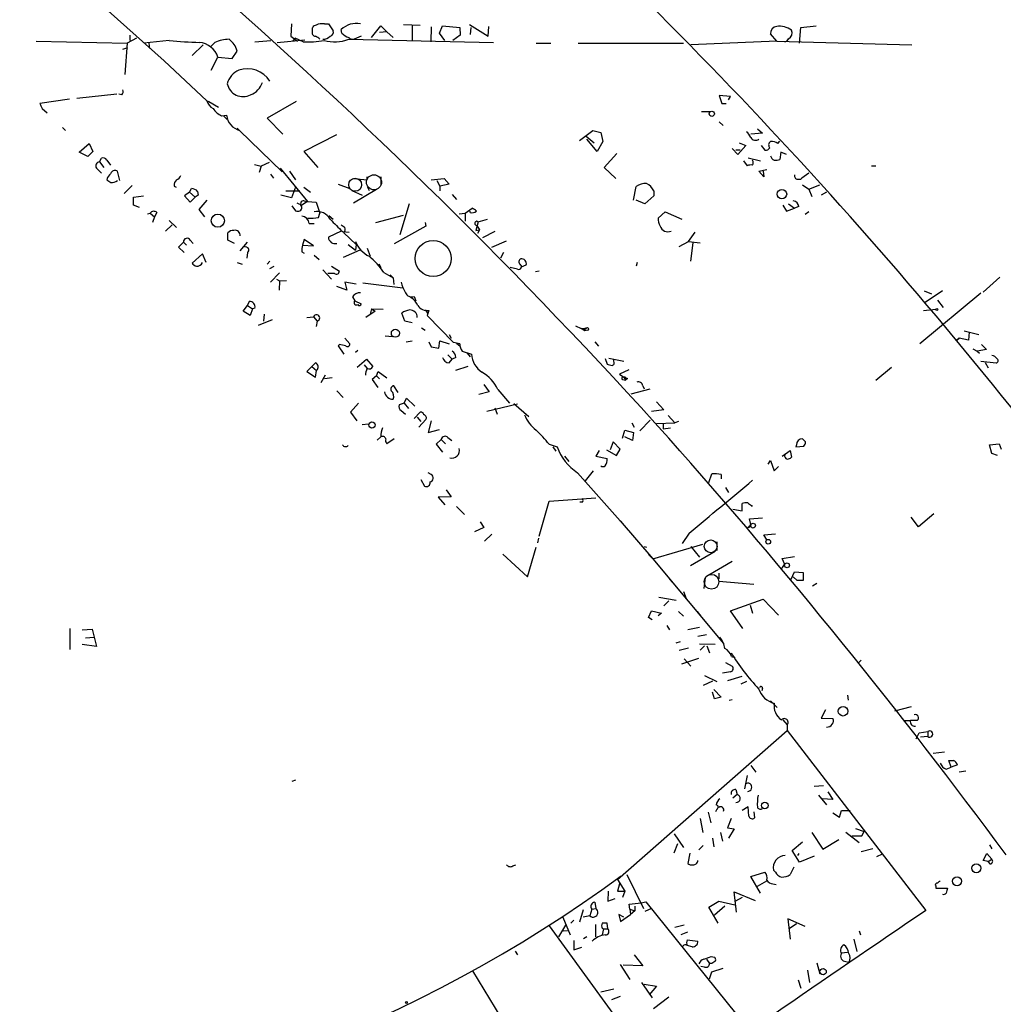
# Model space of a CAD drawing. Extents: x 0 to 744, y 6616 to 7546.
# Drawn here: x 167 to 302, y 7001 to 7136 of the extents above; entities that cross this region are included whole.
import ezdxf

# ---------------------------------------------------------------- set-up
doc = ezdxf.new("R2010")
doc.units = 0
doc.header["$MEASUREMENT"] = 0
doc.layers.add('MAIN', color=5, linetype='CONTINUOUS')

msp = doc.modelspace()

# ---------------------------------------------------------------- linework, layer by layer
at = {"layer": 'MAIN'}
for p, q in [((179.1547, 7137.5859), (186.8593, 7130.7279)), ((204.3007, 7135.8079), (204.216, 7134.1146)), ((208.8727, 7135.8079), (209.3807, 7135.8079)), ((209.3807, 7135.8079), (210.058, 7134.8766)), ((215.3073, 7133.9453), (216.5773, 7135.5539)), ((216.5773, 7135.5539), (217.424, 7134.7073)), ((219.71, 7135.7233), (221.996, 7135.6386)), ((220.8953, 7135.5539), (220.8953, 7133.5219)), ((223.52, 7135.3846), (223.4353, 7133.3526)), ((224.6207, 7134.5379), (225.044, 7135.5539)), ((225.044, 7135.5539), (227.4147, 7135.2999)), ((227.4147, 7135.2999), (227.4993, 7134.2839)), ((228.7693, 7135.7233), (231.3093, 7134.1146)), ((228.9387, 7135.2999), (228.854, 7134.3686)), ((231.3093, 7134.1146), (231.394, 7135.4693)), ((274.066, 7133.1833), (274.2353, 7135.2999)), ((274.2353, 7135.2999), (276.352, 7135.5539)), ((183.0493, 7133.8606), (181.7793, 7133.1833)), ((182.118, 7134.2839), (182.118, 7133.5219)), ((204.216, 7134.1146), (205.1473, 7133.4373)), ((204.8087, 7133.8606), (204.47, 7133.4373)), ((205.9093, 7133.3526), (204.8087, 7133.8606)), ((211.2433, 7134.5379), (211.1587, 7135.0459)), ((213.868, 7134.1146), (212.9367, 7133.6913)), ((217.424, 7134.7073), (216.408, 7134.6226)), ((217.424, 7134.7073), (218.2707, 7133.9453)), ((225.3827, 7133.5219), (224.6207, 7134.5379)), ((227.4993, 7134.2839), (226.4833, 7133.5219)), ((270.9333, 7133.4373), (270.0867, 7134.4533)), ((169.2487, 7133.4373), (181.7793, 7133.1833)), ((181.1867, 7132.3366), (181.864, 7132.5906)), ((181.7793, 7133.1833), (181.4407, 7128.8653)), ((187.5367, 7133.5219), (184.0653, 7133.1833)), ((184.7427, 7133.1833), (184.8273, 7132.4213)), ((192.1933, 7132.9293), (190.6693, 7131.4899)), ((193.802, 7133.2679), (193.294, 7132.7599)), ((199.3053, 7133.3526), (201.5067, 7133.5219)), ((202.3533, 7133.2679), (206.1633, 7133.6066)), ((212.1747, 7133.6913), (232.0713, 7133.2679)), ((237.9133, 7133.1833), (239.9453, 7133.1833)), ((243.6707, 7133.1833), (258.1487, 7133.1833)), ((270.9333, 7133.4373), (259.1647, 7132.9293)), ((270.9333, 7133.4373), (289.4753, 7132.9293)), ((193.294, 7129.4579), (194.2253, 7131.2359)), ((194.2253, 7131.2359), (196.1727, 7131.0666)), ((196.1727, 7131.0666), (196.85, 7132.0826)), ((186.8593, 7130.7279), (192.7013, 7125.2246)), ((180.34, 7126.1559), (174.8367, 7125.5633)), ((181.0173, 7126.0713), (180.594, 7126.1559)), ((264.5833, 7125.8173), (263.0593, 7125.9866)), ((263.0593, 7125.9866), (263.398, 7124.8859)), ((264.3293, 7125.3939), (264.5833, 7125.8173)), ((173.8207, 7125.4786), (169.7567, 7124.8859)), ((192.7013, 7125.2246), (192.9553, 7125.1399)), ((192.9553, 7125.1399), (194.31, 7124.3779)), ((204.978, 7125.1399), (200.9987, 7122.8539)), ((263.398, 7124.8859), (263.9907, 7124.8859)), ((170.0953, 7124.2086), (170.7727, 7123.6159)), ((194.7333, 7123.1926), (195.4107, 7123.2773)), ((194.9873, 7123.1926), (195.4953, 7122.6846)), ((260.604, 7123.7853), (261.874, 7123.7853)), ((200.9987, 7122.8539), (203.1153, 7120.6526)), ((263.0593, 7122.3459), (263.5673, 7121.8379)), ((172.8893, 7121.5839), (173.3127, 7121.1606)), ((196.85, 7121.4993), (197.1887, 7121.1606)), ((197.1887, 7121.1606), (203.0307, 7115.4879)), ((210.4813, 7120.5679), (205.994, 7118.2819)), ((243.84, 7119.8059), (245.7027, 7121.1606)), ((244.7713, 7120.3986), (245.872, 7119.4673)), ((245.7027, 7121.1606), (246.8033, 7120.9066)), ((246.8033, 7120.9066), (247.0573, 7119.6366)), ((268.986, 7120.8219), (267.3773, 7120.6526)), ((268.3087, 7121.4146), (268.986, 7120.8219)), ((175.1753, 7118.1973), (176.53, 7119.3826)), ((176.53, 7119.3826), (177.038, 7118.2819)), ((246.2953, 7118.2819), (244.856, 7119.9753)), ((247.0573, 7119.6366), (246.2953, 7118.2819)), ((266.7, 7119.1286), (265.5993, 7117.8586)), ((265.7687, 7119.4673), (266.7, 7119.1286)), ((268.8167, 7119.1286), (269.3247, 7118.4513)), ((271.1027, 7119.3826), (271.3567, 7119.7213)), ((176.3607, 7117.6046), (175.1753, 7118.1973)), ((177.038, 7118.2819), (176.3607, 7117.6046)), ((205.994, 7118.2819), (207.9413, 7116.0806)), ((249.0047, 7118.0279), (247.2267, 7116.0806)), ((265.5993, 7117.8586), (264.8373, 7118.7053)), ((265.3453, 7118.5359), (265.938, 7118.5359)), ((271.526, 7118.1973), (271.3567, 7117.1813)), ((272.288, 7117.8586), (271.526, 7118.1973)), ((177.9693, 7116.8426), (178.2233, 7117.3506)), ((177.9693, 7116.8426), (178.562, 7116.0806)), ((178.9853, 7117.0966), (179.4933, 7116.4193)), ((199.2207, 7116.5039), (200.152, 7116.2499)), ((200.152, 7116.2499), (199.898, 7115.4033)), ((201.2527, 7116.7579), (200.152, 7116.2499)), ((266.3613, 7117.0119), (266.8693, 7116.3346)), ((267.0387, 7117.4353), (268.732, 7117.0119)), ((283.972, 7116.3346), (284.5647, 7116.3346)), ((180.7633, 7114.3026), (180.4247, 7115.5726)), ((201.422, 7115.1493), (201.8453, 7114.6413)), ((202.7767, 7115.9959), (206.502, 7111.4239)), ((204.0467, 7115.5726), (204.8933, 7114.3873)), ((247.2267, 7116.0806), (248.8353, 7114.5566)), ((268.478, 7115.5726), (269.5787, 7115.8266)), ((269.1553, 7114.8106), (268.478, 7115.5726)), ((269.0707, 7115.5726), (269.1553, 7114.8106)), ((275.336, 7115.3186), (274.4047, 7114.6413)), ((179.07, 7114.7259), (178.9853, 7114.3873)), ((182.4567, 7113.6253), (181.356, 7112.5246)), ((188.214, 7113.5406), (188.468, 7113.3713)), ((210.7353, 7113.7946), (212.344, 7113.2019)), ((212.852, 7114.5566), (214.7147, 7114.3873)), ((214.7147, 7114.3873), (214.7147, 7114.8106)), ((216.5773, 7114.8106), (216.5773, 7113.7099)), ((223.52, 7114.3873), (225.298, 7114.5566)), ((224.282, 7114.3026), (224.7053, 7113.5406)), ((225.9753, 7113.7946), (224.7053, 7113.5406)), ((224.7053, 7113.5406), (224.7053, 7112.8633)), ((225.298, 7114.5566), (225.9753, 7113.7946)), ((273.812, 7114.4719), (274.2353, 7114.4719)), ((274.2353, 7114.4719), (274.4047, 7114.6413)), ((274.4047, 7114.6413), (274.2353, 7114.4719)), ((274.4893, 7113.7099), (275.336, 7113.1173)), ((275.336, 7113.1173), (276.86, 7113.7099)), ((182.626, 7112.0166), (183.9807, 7112.1859)), ((190.3307, 7112.6939), (189.6533, 7112.1859)), ((189.6533, 7112.1859), (190.4153, 7111.3393)), ((190.3307, 7112.6939), (190.5847, 7113.2019)), ((190.3307, 7112.6939), (191.0927, 7112.0166)), ((191.516, 7112.2706), (191.0927, 7112.0166)), ((191.4313, 7112.7786), (191.516, 7112.2706)), ((204.3007, 7111.9319), (202.8613, 7112.2706)), ((203.5387, 7112.8633), (205.486, 7112.8633)), ((204.8933, 7113.3713), (204.3007, 7111.9319)), ((205.994, 7113.3713), (206.9253, 7112.6939)), ((212.598, 7112.9479), (214.0373, 7112.2706)), ((212.852, 7111.2546), (215.9847, 7113.1173)), ((214.7147, 7113.4559), (214.9687, 7112.9479)), ((226.3987, 7112.3553), (226.9913, 7111.6779)), ((251.2907, 7111.5933), (251.6293, 7113.4559)), ((254.0847, 7112.1859), (252.8147, 7111.0853)), ((254.0847, 7112.8633), (254.0847, 7112.1859)), ((275.336, 7113.1173), (275.7593, 7112.1013)), ((277.7913, 7112.6939), (277.0293, 7112.2706)), ((182.626, 7110.9159), (182.626, 7112.0166)), ((183.4727, 7110.5773), (182.626, 7110.9159)), ((190.4153, 7111.3393), (191.0927, 7112.0166)), ((192.7013, 7111.5933), (191.6007, 7110.3233)), ((204.3853, 7110.8313), (204.8933, 7110.1539)), ((205.0627, 7111.2546), (205.74, 7110.9159)), ((206.502, 7111.4239), (205.74, 7110.9159)), ((206.0787, 7111.5086), (206.502, 7111.4239)), ((206.502, 7111.4239), (207.6873, 7111.3393)), ((207.6873, 7111.3393), (208.1953, 7109.8153)), ((220.472, 7111.0853), (219.202, 7106.8519)), ((252.8147, 7111.0853), (251.6293, 7111.5933)), ((271.78, 7110.9159), (272.288, 7110.0693)), ((272.542, 7111.0853), (273.3887, 7110.4926)), ((184.5733, 7109.7306), (184.912, 7109.8153)), ((184.912, 7109.8153), (185.5047, 7109.3073)), ((185.8433, 7109.8999), (185.5047, 7109.3073)), ((191.6007, 7110.3233), (192.3627, 7109.3073)), ((208.026, 7109.2226), (208.1953, 7109.8153)), ((209.4653, 7109.4766), (210.058, 7108.9686)), ((215.9, 7108.5453), (219.71, 7109.5613)), ((227.33, 7109.7306), (228.1767, 7109.8153)), ((228.1767, 7109.8153), (229.108, 7110.4926)), ((228.1767, 7109.8153), (228.1767, 7108.7146)), ((228.854, 7109.8999), (228.854, 7110.0693)), ((254.6773, 7109.1379), (255.6087, 7109.9846)), ((255.6087, 7109.9846), (257.8947, 7108.9686)), ((272.288, 7110.0693), (273.3887, 7110.4926)), ((273.9813, 7110.7466), (273.3887, 7110.4926)), ((275.336, 7109.9846), (274.828, 7109.6459)), ((185.5047, 7109.3073), (185.2507, 7108.5453)), ((187.0287, 7107.3599), (187.96, 7108.2066)), ((187.5367, 7108.7993), (188.5527, 7107.8679)), ((206.756, 7108.3759), (207.4333, 7108.3759)), ((222.6733, 7108.5453), (222.758, 7108.0373)), ((229.9547, 7108.6299), (229.616, 7107.4446)), ((229.7853, 7108.1219), (230.124, 7107.5293)), ((229.9547, 7108.6299), (231.2247, 7108.9686)), ((195.58, 7106.0899), (195.58, 7107.1059)), ((211.1587, 7107.3599), (209.3807, 7106.5133)), ((211.328, 7107.2753), (212.2593, 7107.1906)), ((211.4973, 7107.1059), (213.1907, 7105.4973)), ((222.758, 7108.0373), (218.44, 7105.5819)), ((229.616, 7107.4446), (230.124, 7107.5293)), ((230.124, 7107.5293), (229.87, 7107.0213)), ((232.2407, 7107.2753), (230.5473, 7106.4286)), ((258.826, 7105.9206), (259.7573, 7107.1906)), ((188.8067, 7105.1586), (189.484, 7105.8359)), ((189.484, 7105.8359), (189.9073, 7105.4126)), ((190.4153, 7106.0899), (190.8387, 7105.6666)), ((196.5113, 7105.6666), (195.58, 7106.0899)), ((197.2733, 7104.6506), (198.2893, 7105.8359)), ((206.0787, 7106.1746), (205.8247, 7105.4126)), ((207.3487, 7105.3279), (206.0787, 7106.1746)), ((212.09, 7105.4973), (213.106, 7104.7353)), ((213.1907, 7105.4973), (213.106, 7104.7353)), ((231.8173, 7105.1586), (233.8493, 7106.0053)), ((257.556, 7105.2433), (258.826, 7105.9206)), ((258.826, 7105.9206), (260.4347, 7105.7513)), ((259.4187, 7105.7513), (259.08, 7103.2113)), ((189.5687, 7104.3966), (188.8067, 7105.1586)), ((192.1087, 7104.2273), (190.6693, 7102.9573)), ((192.6167, 7103.0419), (192.1087, 7104.2273)), ((198.2893, 7104.3966), (198.2047, 7103.6346)), ((205.74, 7104.4813), (206.0787, 7104.3119)), ((205.8247, 7105.4126), (207.3487, 7105.3279)), ((213.6987, 7104.7353), (211.4127, 7103.7193)), ((214.7147, 7104.9893), (215.138, 7103.8886)), ((233.426, 7104.3966), (233.0027, 7103.6346)), ((196.85, 7103.0419), (197.5273, 7102.7879)), ((201.3373, 7103.2113), (200.9987, 7102.7879)), ((207.4333, 7104.0579), (208.1107, 7103.4653)), ((216.3233, 7102.8726), (216.5773, 7102.3646)), ((251.7987, 7103.0419), (251.6293, 7102.5339)), ((201.3373, 7102.1953), (201.93, 7102.5339)), ((202.692, 7101.6026), (201.422, 7100.3326)), ((208.6187, 7102.0259), (209.804, 7100.7559)), ((210.2273, 7101.5179), (209.296, 7101.5179)), ((209.804, 7102.5339), (210.9047, 7101.8566)), ((217.0007, 7101.6873), (218.2707, 7100.9253)), ((235.3733, 7102.1106), (234.3573, 7102.3646)), ((235.8813, 7102.4493), (236.5587, 7102.7033)), ((238.3367, 7101.8566), (237.8287, 7101.7719)), ((202.2687, 7100.7559), (202.692, 7100.5019)), ((202.692, 7100.5019), (202.6073, 7099.2319)), ((202.692, 7100.5019), (203.6233, 7100.5866)), ((213.1907, 7100.0786), (211.6667, 7100.3326)), ((211.6667, 7100.3326), (211.9207, 7099.2319)), ((214.122, 7100.2479), (219.6253, 7099.5706)), ((217.8473, 7101.3486), (218.2707, 7100.9253)), ((218.2707, 7100.9253), (218.3553, 7099.9939)), ((301.5827, 7101.0099), (299.2967, 7098.9779)), ((211.9207, 7099.2319), (210.566, 7099.7399)), ((298.958, 7098.8086), (290.576, 7091.8659)), ((291.1687, 7099.1473), (292.1847, 7098.7239)), ((293.7087, 7099.1473), (291.338, 7097.5386)), ((198.2893, 7097.1153), (198.5433, 7097.7079)), ((212.6827, 7098.3006), (213.0213, 7097.7926)), ((213.0213, 7097.7926), (213.868, 7097.3693)), ((221.1493, 7098.3853), (221.4033, 7097.7926)), ((293.0313, 7097.8773), (293.7933, 7096.8613)), ((197.6967, 7096.3533), (198.2893, 7097.1153)), ((198.628, 7095.7606), (197.6967, 7096.3533)), ((198.2893, 7097.1153), (198.9667, 7096.6919)), ((198.9667, 7096.6919), (198.628, 7095.7606)), ((199.3053, 7096.7766), (198.9667, 7096.6919)), ((215.8153, 7096.3533), (214.5453, 7095.5066)), ((215.3073, 7096.6919), (215.138, 7095.9299)), ((215.3073, 7096.6919), (216.916, 7096.6073)), ((215.3073, 7096.6919), (215.8153, 7096.3533)), ((219.8793, 7094.9986), (219.456, 7096.0993)), ((222.6733, 7096.5226), (223.012, 7096.0993)), ((223.1813, 7096.4379), (222.9273, 7095.7606)), ((291.084, 7096.4379), (292.7773, 7096.6073)), ((201.676, 7095.1679), (199.7287, 7094.4059)), ((200.5753, 7095.9299), (200.4907, 7094.9986)), ((206.4173, 7095.5066), (207.3487, 7095.5913)), ((207.3487, 7095.5913), (207.8567, 7094.9986)), ((207.8567, 7094.9986), (207.6873, 7094.2366)), ((220.8953, 7094.7446), (219.8793, 7094.9986)), ((222.9273, 7095.7606), (226.568, 7092.0353)), ((222.1653, 7094.0673), (222.6733, 7093.7286)), ((243.332, 7094.3213), (244.094, 7093.9826)), ((244.094, 7093.9826), (244.7713, 7093.9826)), ((244.602, 7093.6439), (244.094, 7093.9826)), ((244.602, 7093.8133), (244.602, 7093.6439)), ((245.0253, 7093.7286), (244.602, 7093.6439)), ((296.672, 7093.6439), (298.704, 7093.1359)), ((297.3493, 7093.4746), (297.2647, 7092.3739)), ((211.6667, 7092.6279), (212.344, 7091.8659)), ((217.17, 7092.9666), (218.186, 7092.8819)), ((220.0487, 7092.1199), (220.8953, 7092.2893)), ((223.1813, 7092.1199), (223.52, 7091.4426)), ((224.536, 7091.2733), (224.7053, 7092.2893)), ((224.7053, 7092.2893), (225.9753, 7091.8659)), ((225.9753, 7093.1359), (226.2293, 7092.6279)), ((226.9913, 7091.9506), (227.4993, 7091.5273)), ((245.9567, 7092.1199), (246.4647, 7091.5273)), ((295.656, 7092.3739), (295.9947, 7092.6279)), ((295.9947, 7092.6279), (295.656, 7092.3739)), ((297.2647, 7092.3739), (295.9947, 7092.6279)), ((210.9047, 7091.7813), (210.7353, 7091.6119)), ((210.7353, 7091.6119), (211.4973, 7090.4266)), ((213.4447, 7090.9346), (213.106, 7090.6806)), ((223.52, 7091.4426), (224.536, 7091.2733)), ((227.7533, 7090.8499), (229.0233, 7090.4266)), ((228.4307, 7090.5959), (228.854, 7090.0879)), ((297.8573, 7091.1886), (298.45, 7090.8499)), ((299.72, 7091.1039), (298.45, 7090.8499)), ((298.45, 7090.8499), (298.7887, 7090.5959)), ((299.0427, 7091.7813), (299.72, 7091.1039)), ((207.0947, 7088.7333), (207.6027, 7089.2413)), ((213.36, 7088.6486), (214.63, 7089.7493)), ((214.63, 7089.7493), (215.4767, 7088.7333)), ((225.806, 7090.3419), (226.3987, 7089.7493)), ((225.9753, 7089.2413), (226.3987, 7089.7493)), ((226.9067, 7090.0033), (226.3987, 7089.7493)), ((247.396, 7089.8339), (247.65, 7089.0719)), ((247.904, 7089.9186), (249.936, 7089.4953)), ((248.5813, 7089.4953), (248.5813, 7089.7493)), ((298.958, 7089.4953), (301.0747, 7089.2413)), ((299.5507, 7089.3259), (299.974, 7088.5639)), ((207.0947, 7088.7333), (206.4173, 7088.0559)), ((206.4173, 7088.0559), (207.6027, 7087.2939)), ((207.0947, 7088.7333), (207.772, 7088.2253)), ((207.6027, 7087.2939), (207.772, 7088.2253)), ((214.2913, 7088.9873), (214.7147, 7088.4793)), ((215.9847, 7087.4633), (216.2387, 7088.0559)), ((216.2387, 7088.0559), (217.424, 7087.2093)), ((228.5153, 7088.7333), (226.822, 7088.2253)), ((250.6133, 7088.3099), (249.3433, 7087.7173)), ((284.5647, 7086.8706), (286.6813, 7088.6486)), ((208.9573, 7087.5479), (208.3647, 7086.5319)), ((209.8887, 7087.2093), (208.8727, 7087.0399)), ((215.9847, 7087.4633), (215.392, 7086.9553)), ((215.392, 7086.9553), (216.154, 7085.8546)), ((215.9847, 7087.4633), (216.408, 7087.0399)), ((249.3433, 7087.7173), (249.936, 7087.2939)), ((249.7667, 7086.9553), (250.19, 7086.8706)), ((249.936, 7087.2939), (250.19, 7086.8706)), ((250.444, 7087.1246), (250.19, 7086.8706)), ((210.566, 7085.4313), (211.4127, 7084.4999)), ((218.948, 7085.1773), (218.3553, 7086.1086)), ((231.4787, 7085.2619), (230.0393, 7084.9233)), ((230.7167, 7086.2779), (231.4787, 7085.2619)), ((232.664, 7085.6006), (234.2727, 7083.7379)), ((250.952, 7085.0079), (253.5767, 7085.6853)), ((252.5607, 7086.1086), (252.73, 7085.6853)), ((219.7947, 7083.7379), (220.1333, 7084.4153)), ((220.1333, 7084.4153), (221.234, 7083.3146)), ((254.4233, 7083.9073), (255.4393, 7082.8066)), ((213.5293, 7083.7379), (212.4287, 7082.4679)), ((212.4287, 7082.4679), (213.2753, 7081.2826)), ((219.7947, 7083.7379), (219.1173, 7083.4839)), ((219.3713, 7082.7219), (219.964, 7082.2139)), ((219.7947, 7083.7379), (220.3873, 7082.9759)), ((221.1493, 7081.6213), (221.996, 7082.4679)), ((235.3733, 7083.5686), (231.14, 7082.5526)), ((232.2407, 7083.0606), (232.5793, 7082.2139)), ((234.8653, 7083.6533), (236.8973, 7081.8753)), ((255.4393, 7082.8066), (253.746, 7082.5526)), ((221.5727, 7081.7906), (222.0807, 7081.1979)), ((222.758, 7081.4519), (221.8267, 7080.4359)), ((223.52, 7081.2826), (223.0967, 7079.6739)), ((253.5767, 7081.3673), (252.1373, 7079.9279)), ((256.032, 7082.0446), (256.9633, 7081.0286)), ((257.4713, 7081.1979), (256.9633, 7081.0286)), ((214.0373, 7080.7746), (214.884, 7080.8593)), ((223.0967, 7079.6739), (224.6207, 7080.0973)), ((249.7667, 7078.9119), (250.1053, 7080.0126)), ((250.1053, 7080.0126), (251.2907, 7079.6739)), ((251.0367, 7081.0286), (251.3753, 7080.4359)), ((254.4233, 7080.9439), (256.9633, 7081.0286)), ((255.3547, 7080.9439), (255.3547, 7080.1819)), ((255.3547, 7080.1819), (256.3707, 7080.3513)), ((216.5773, 7079.0813), (216.0693, 7078.6579)), ((218.44, 7078.8273), (217.424, 7078.1499)), ((224.8747, 7078.7426), (224.1973, 7078.0653)), ((224.8747, 7078.7426), (225.4673, 7078.1499)), ((225.806, 7078.9966), (226.314, 7078.5733)), ((248.4967, 7078.4039), (248.0733, 7077.3033)), ((249.428, 7077.3879), (248.4967, 7078.4039)), ((251.1213, 7078.5733), (250.1053, 7079.0813)), ((251.2907, 7079.6739), (251.1213, 7078.5733)), ((274.9127, 7078.4039), (274.4893, 7078.8273)), ((224.1973, 7078.0653), (225.044, 7076.9646)), ((239.6913, 7078.0653), (240.792, 7077.7266)), ((240.1993, 7077.7266), (240.6227, 7077.1339)), ((246.5493, 7077.2186), (246.126, 7076.4566)), ((247.5653, 7077.3033), (248.92, 7076.5413)), ((248.92, 7076.5413), (249.428, 7077.3879)), ((271.6953, 7076.4566), (272.796, 7077.2186)), ((272.796, 7077.2186), (272.9653, 7076.2873)), ((273.6427, 7077.9806), (273.558, 7077.7266)), ((273.558, 7077.7266), (274.6587, 7077.8113)), ((300.1433, 7077.9806), (301.498, 7078.1499)), ((300.482, 7076.7953), (300.1433, 7077.9806)), ((301.498, 7078.1499), (301.752, 7077.3879)), ((241.808, 7076.4566), (242.4007, 7075.6946)), ((246.126, 7076.4566), (247.65, 7076.1179)), ((269.748, 7075.3559), (270.0867, 7075.8639)), ((270.0867, 7075.8639), (270.5947, 7074.4246)), ((301.244, 7076.5413), (300.482, 7076.7953)), ((244.6867, 7073.0699), (245.7873, 7074.4246)), ((270.5947, 7074.4246), (271.1873, 7075.0173)), ((222.0807, 7073.2393), (222.5887, 7072.3079)), ((223.52, 7073.9166), (223.0967, 7074.1706)), ((243.586, 7074.1706), (249.428, 7067.5666)), ((261.62, 7072.8159), (262.0433, 7074.0013)), ((263.3133, 7073.9166), (263.3133, 7073.3239)), ((225.552, 7071.7999), (226.2293, 7070.8686)), ((263.906, 7072.1386), (264.3293, 7071.4613)), ((226.2293, 7070.8686), (224.4513, 7070.7839)), ((224.4513, 7070.7839), (225.3827, 7069.7679)), ((238.3367, 7065.4499), (239.6913, 7070.2759)), ((239.6913, 7070.2759), (246.126, 7070.6993)), ((226.9913, 7069.5139), (228.092, 7068.4133)), ((244.2633, 7070.1066), (243.9247, 7070.1066)), ((264.922, 7069.1753), (266.192, 7068.9213)), ((266.192, 7068.9213), (266.192, 7069.9373)), ((267.462, 7069.6833), (267.5467, 7069.5139)), ((249.428, 7067.5666), (249.682, 7067.3973)), ((249.428, 7067.5666), (253.9153, 7062.3173)), ((267.208, 7067.8206), (268.986, 7067.9899)), ((267.3773, 7067.0586), (267.208, 7067.8206)), ((290.4067, 7066.7199), (289.3907, 7068.0746)), ((292.5233, 7068.4979), (290.4067, 7066.7199)), ((230.7167, 7066.6353), (229.4467, 7066.0426)), ((230.2087, 7067.3973), (230.7167, 7066.6353)), ((267.208, 7066.6353), (266.954, 7066.6353)), ((231.8173, 7065.7039), (230.8013, 7064.7726)), ((238.252, 7065.1959), (238.0827, 7064.5186)), ((258.9107, 7065.8733), (257.9793, 7064.4339)), ((269.1553, 7065.6193), (270.764, 7065.7886)), ((269.5787, 7064.9419), (269.1553, 7065.6193)), ((236.728, 7059.8619), (237.9133, 7063.9259)), ((252.73, 7064.0106), (253.0687, 7063.9259)), ((253.9153, 7062.3173), (260.7733, 7064.3493)), ((259.1647, 7064.0106), (260.35, 7062.5713)), ((262.7207, 7064.6879), (262.7207, 7063.5026)), ((233.3413, 7062.9946), (236.728, 7059.8619)), ((253.3227, 7062.9099), (253.9153, 7062.3173)), ((253.9153, 7062.3173), (263.652, 7050.7179)), ((262.4667, 7063.3333), (259.08, 7061.3859)), ((271.6953, 7062.4019), (273.3887, 7062.6559)), ((272.034, 7061.5553), (271.6953, 7062.4019)), ((264.8373, 7061.9786), (261.62, 7060.1159)), ((256.2013, 7059.5233), (256.6247, 7059.0999)), ((261.112, 7059.7773), (260.9427, 7058.2533)), ((262.9747, 7060.3699), (262.9747, 7059.6079)), ((272.8807, 7059.4386), (273.3887, 7060.5393)), ((273.7273, 7059.3539), (273.2193, 7059.8619)), ((273.3887, 7060.5393), (274.574, 7060.4546)), ((274.574, 7060.4546), (274.574, 7059.3539)), ((262.9747, 7059.2693), (267.8007, 7058.8459)), ((276.4367, 7058.9306), (275.844, 7058.5919)), ((254.762, 7057.0679), (257.1327, 7056.6446)), ((258.1487, 7057.8299), (258.4873, 7056.8986)), ((264.5833, 7055.2053), (269.0707, 7056.8139)), ((269.0707, 7056.8139), (271.1873, 7054.6126)), ((256.1167, 7056.5599), (255.4393, 7055.8826)), ((267.2927, 7055.9673), (267.6313, 7054.8666)), ((253.3227, 7054.2739), (253.746, 7055.2053)), ((253.8307, 7053.9353), (253.3227, 7054.2739)), ((253.746, 7055.2053), (255.1007, 7054.8666)), ((255.1007, 7054.8666), (254.6773, 7054.5279)), ((257.4713, 7055.1206), (258.1487, 7054.4433)), ((260.0113, 7055.1206), (260.5193, 7054.4433)), ((266.2767, 7052.7499), (264.5833, 7055.2053)), ((173.9053, 7052.7499), (173.9053, 7049.8713)), ((255.8627, 7053.1733), (256.2013, 7052.5806)), ((260.35, 7052.9193), (258.7413, 7052.5806)), ((175.5987, 7052.5806), (176.9533, 7052.6653)), ((176.022, 7051.4799), (177.2073, 7051.5646)), ((176.9533, 7052.6653), (177.2073, 7051.5646)), ((177.2073, 7051.5646), (177.546, 7050.2946)), ((261.2813, 7051.9033), (260.096, 7051.6493)), ((177.546, 7050.2946), (175.5987, 7050.5486)), ((257.1327, 7050.8026), (257.7253, 7050.9719)), ((257.556, 7049.7866), (258.826, 7050.1253)), ((262.4667, 7050.5486), (260.35, 7050.6333)), ((261.0273, 7050.3793), (260.4347, 7049.7866)), ((261.366, 7050.3793), (261.7047, 7049.4479)), ((257.8947, 7047.9239), (260.2653, 7048.6859)), ((264.7527, 7048.9399), (265.176, 7048.7706)), ((258.2333, 7048.6013), (259.1647, 7047.5853)), ((263.906, 7048.0933), (264.8373, 7047.5853)), ((282.5327, 7048.4319), (282.1093, 7048.0086)), ((261.0273, 7046.3153), (262.7207, 7045.4686)), ((264.5833, 7046.8233), (263.4827, 7046.6539)), ((264.2447, 7045.6379), (266.192, 7046.2306)), ((262.128, 7045.5533), (260.858, 7044.9606)), ((266.7847, 7045.4686), (266.0227, 7045.1299)), ((262.382, 7043.0979), (262.128, 7044.0293)), ((262.2973, 7044.3679), (263.3133, 7043.3519)), ((263.3133, 7043.3519), (262.382, 7043.0979)), ((268.986, 7044.5373), (268.9013, 7044.1986)), ((280.67, 7043.6059), (280.7547, 7042.9286)), ((264.414, 7042.9286), (264.8373, 7043.0133)), ((270.0867, 7042.8439), (271.018, 7041.9126)), ((289.3907, 7041.9973), (287.1047, 7041.4046)), ((277.622, 7041.5739), (277.0293, 7040.4733)), ((271.78, 7040.2193), (272.3727, 7039.5419)), ((272.3727, 7039.5419), (272.3727, 7038.7799)), ((277.0293, 7040.4733), (278.638, 7040.3886)), ((288.3747, 7040.1346), (289.306, 7040.1346)), ((290.2373, 7040.1346), (289.306, 7040.1346)), ((249.0893, 7018.2906), (272.3727, 7038.7799)), ((272.3727, 7038.7799), (291.4227, 7014.0573)), ((290.068, 7037.5946), (290.4913, 7038.4413)), ((290.4913, 7038.4413), (291.6767, 7038.6106)), ((291.6767, 7037.9333), (290.6607, 7037.8486)), ((291.6767, 7038.6106), (291.6767, 7037.9333)), ((292.4387, 7035.6473), (293.9627, 7035.8166)), ((267.3773, 7033.9539), (268.0547, 7033.0226)), ((294.894, 7033.6999), (294.5553, 7034.6313)), ((295.7407, 7034.0386), (294.894, 7033.6999)), ((266.8693, 7032.5993), (266.5307, 7030.7366)), ((294.2167, 7033.4459), (294.894, 7033.6999)), ((296.926, 7033.1919), (295.9947, 7033.0226)), ((204.8933, 7031.9219), (204.3853, 7031.7526)), ((277.368, 7031.1599), (276.098, 7031.0753)), ((265.5147, 7029.9746), (264.922, 7029.4666)), ((265.3453, 7030.6519), (265.5147, 7029.9746)), ((276.6907, 7029.8899), (277.7913, 7028.5353)), ((277.9607, 7030.3133), (278.638, 7029.2973)), ((278.638, 7029.2973), (277.1987, 7029.3819)), ((261.5353, 7027.5193), (261.874, 7026.0799)), ((262.7207, 7027.9426), (262.5513, 7027.6039)), ((267.0387, 7028.2813), (266.192, 7027.7733)), ((267.1233, 7027.0113), (267.0387, 7028.2813)), ((267.8007, 7027.6039), (267.8853, 7026.7573)), ((278.638, 7027.4346), (279.5693, 7026.8419)), ((279.5693, 7026.8419), (279.8233, 7027.7733)), ((279.8233, 7027.7733), (281.0087, 7027.7733)), ((260.4347, 7026.6726), (260.7733, 7024.7253)), ((264.668, 7026.6726), (264.16, 7025.4026)), ((256.8787, 7024.5559), (258.1487, 7022.6933)), ((263.2287, 7024.7253), (263.4827, 7023.5399)), ((264.16, 7025.4026), (265.0913, 7025.2333)), ((265.0913, 7025.2333), (264.3293, 7023.9633)), ((275.7593, 7024.7253), (277.2833, 7022.4393)), ((280.416, 7024.8099), (282.2787, 7023.3706)), ((281.7707, 7025.3179), (282.956, 7024.8946)), ((282.6173, 7024.3019), (282.956, 7024.8946)), ((257.302, 7023.2013), (256.794, 7021.9313)), ((260.858, 7022.9473), (260.2653, 7022.3546)), ((262.128, 7023.9633), (262.2973, 7022.7779)), ((273.05, 7022.2699), (274.4893, 7023.4553)), ((277.2833, 7022.4393), (279.4847, 7023.7939)), ((300.1433, 7023.0319), (300.482, 7022.5239)), ((258.9953, 7021.9313), (258.7413, 7020.4919)), ((274.066, 7020.6613), (273.05, 7022.2699)), ((273.9813, 7021.8466), (273.812, 7021.5926)), ((284.1413, 7022.5239), (282.5327, 7022.1006)), ((285.4113, 7021.7619), (284.6493, 7021.4233)), ((299.2967, 7020.9153), (299.8047, 7021.8466)), ((299.8047, 7021.8466), (300.482, 7021.0846)), ((234.696, 7020.1533), (235.1193, 7020.3226)), ((276.098, 7021.5079), (274.066, 7020.6613)), ((299.974, 7020.7459), (299.2967, 7020.9153)), ((299.974, 7020.7459), (300.482, 7021.0846)), ((300.3127, 7020.4073), (299.974, 7020.7459)), ((250.3593, 7018.9679), (252.6453, 7014.3113)), ((267.3773, 7018.7139), (269.3247, 7019.3066)), ((270.764, 7019.3066), (270.51, 7019.5606)), ((273.304, 7019.9839), (272.796, 7018.9679)), ((249.0893, 7018.2906), (250.1053, 7016.6819)), ((249.3433, 7017.6979), (249.0893, 7016.6819)), ((268.732, 7016.4279), (267.3773, 7018.7139)), ((268.3087, 7017.3593), (269.5787, 7018.1213)), ((270.4253, 7017.6979), (270.8487, 7017.6133)), ((247.8193, 7016.6819), (247.7347, 7015.3273)), ((249.0893, 7016.6819), (250.1053, 7016.6819)), ((250.1053, 7016.6819), (249.7667, 7015.8353)), ((265.43, 7013.8033), (265.0913, 7016.5973)), ((265.0913, 7016.5973), (267.97, 7015.4119)), ((292.7773, 7017.3593), (292.7773, 7017.1053)), ((292.7773, 7017.1053), (294.386, 7017.1053)), ((245.9567, 7015.1579), (246.126, 7014.3113)), ((247.7347, 7015.3273), (248.7507, 7015.6659)), ((250.698, 7014.9039), (252.3067, 7015.0733)), ((250.7827, 7014.2266), (250.698, 7014.9039)), ((252.3067, 7015.0733), (252.984, 7015.2426)), ((252.984, 7015.2426), (267.2927, 6997.4626)), ((261.62, 7014.4806), (262.9747, 7015.3273)), ((262.9747, 7015.3273), (265.176, 7014.8193)), ((266.192, 7015.8353), (265.2607, 7015.3273)), ((244.348, 7014.1419), (243.84, 7012.4486)), ((245.5333, 7014.2266), (245.2793, 7013.2953)), ((245.5333, 7014.2266), (246.126, 7014.3113)), ((249.936, 7013.1259), (249.2587, 7013.4646)), ((249.2587, 7013.4646), (249.5127, 7012.5333)), ((249.5127, 7012.5333), (250.8673, 7013.4646)), ((250.7827, 7014.2266), (250.8673, 7013.4646)), ((250.7827, 7014.2266), (251.46, 7013.9726)), ((251.46, 7013.9726), (250.8673, 7013.4646)), ((251.46, 7014.6499), (251.46, 7013.9726)), ((253.746, 7014.3113), (252.8147, 7013.8879)), ((262.89, 7012.2793), (261.62, 7014.4806)), ((263.8213, 7014.6499), (262.382, 7013.3799)), ((241.554, 7013.1259), (242.57, 7010.6706)), ((243.078, 7012.7026), (242.6547, 7012.2793)), ((245.2793, 7013.2953), (244.348, 7013.1259)), ((246.0413, 7012.1099), (246.0413, 7010.4166)), ((247.7347, 7011.5173), (247.65, 7012.2793)), ((274.828, 7011.8559), (272.4573, 7012.8719)), ((272.4573, 7012.8719), (272.796, 7010.0779)), ((273.6427, 7012.1946), (272.6267, 7011.5173)), ((239.6913, 7011.9406), (255.9473, 6989.5886)), ((241.046, 7010.4166), (241.9773, 7012.0253)), ((242.2313, 7011.2633), (241.6387, 7011.1786)), ((246.9727, 7011.6019), (247.142, 7011.5173)), ((247.142, 7011.5173), (246.9727, 7010.6706)), ((247.142, 7011.5173), (247.7347, 7011.5173)), ((258.2333, 7012.0253), (256.9633, 7011.6866)), ((257.81, 7010.7553), (258.7413, 7011.0939)), ((282.2787, 7011.2633), (282.448, 7010.6706)), ((243.078, 7009.9086), (243.078, 7008.6386)), ((244.856, 7010.4166), (244.4327, 7010.1626)), ((258.6567, 7009.9933), (260.096, 7009.8239)), ((281.5167, 7010.0779), (281.94, 7008.3846)), ((235.0347, 7008.4693), (235.3733, 7007.9613)), ((243.078, 7008.6386), (244.1787, 7008.9773)), ((259.334, 7009.0619), (258.6567, 7009.2313)), ((279.8233, 7008.2153), (280.67, 7008.2999)), ((251.3753, 7007.9613), (252.5607, 7006.4373)), ((261.2813, 7007.3686), (261.7047, 7006.7759)), ((262.0433, 7006.7759), (261.7047, 7006.7759)), ((261.9587, 7007.7073), (262.382, 7007.6226)), ((276.4367, 7006.8606), (276.86, 7005.3366)), ((280.416, 7007.0299), (280.8393, 7006.9453)), ((229.1927, 7005.7599), (243.586, 6982.0533)), ((249.428, 7006.6066), (250.7827, 7004.5746)), ((252.5607, 7006.4373), (249.8513, 7006.5219)), ((261.0273, 7006.2679), (260.5193, 7006.3526)), ((261.7047, 7004.6593), (262.0433, 7005.5906)), ((262.0433, 7005.5906), (263.5673, 7006.0986)), ((275.1667, 7005.8446), (275.4207, 7004.1513)), ((252.3913, 7004.1513), (253.8307, 7002.0346)), ((273.8967, 7004.4899), (274.2353, 7003.3893)), ((248.5813, 7003.2199), (246.8033, 7002.7966)), ((252.73, 7003.8973), (254.4233, 7003.6433)), ((254.4233, 7003.6433), (253.4073, 7002.4579)), ((249.428, 7002.2039), (248.2427, 7001.7806)), ((256.1167, 7002.1193), (254, 7000.5106))]:
    msp.add_line(p, q, dxfattribs=at)
for centre, radius in [((262.0249, 7123.4614), 0.3573), ((271.6549, 7112.4301), 0.6538), ((194.2119, 7108.7838), 0.9046), ((223.7745, 7103.5768), 2.4737), ((292.9043, 7096.565), 0.1338), ((218.5846, 7093.3265), 0.5548), ((215.3661, 7080.7235), 0.4383), ((267.691, 7066.8943), 0.3237), ((269.7762, 7064.688), 0.3217), ((272.3515, 7061.4495), 0.3346), ((280.0445, 7041.3983), 0.6525), ((269.2961, 7028.4476), 0.4537), ((298.3384, 7019.8429), 0.6211), ((295.6963, 7018.0568), 0.6166), ((277.3012, 7005.6314), 0.4402), ((220.091, 7001.3996), 0.1338)]:
    msp.add_circle(centre, radius, dxfattribs=at)
at = {"layer": 'MAIN', "color": 5}
for centre, radius in [((215.6434, 7114.0538), 1.036), ((213.0636, 7113.71), 0.8904), ((261.8739, 7064.053), 0.8828), ((261.9823, 7059.1834), 1.0132)]:
    msp.add_circle(centre, radius, dxfattribs=at)
at = {"layer": 'MAIN'}
for centre, radius, start, end in [((-306.1648, 6572.8212), 756.4974, 41.9893151, 48.8449547), ((-208.0205, 6674.5573), 654.3753, 34.2321697, 45.5237156), ((207.7772, 7135.0089), 0.6361, 98.125007, 199.947705), ((208.5341, 7133.9444), 1.894, 79.701647, 116.556934), ((213.1943, 7132.9356), 2.9321, 78.411457, 133.967768), ((271.1219, 7134.4514), 1.0352, 100.496919, 179.89484), ((271.3067, 7132.6448), 2.8491, 54.397565, 97.530855), ((207.6373, 7134.6072), 0.4938, 158.037006, 265.982169), ((207.2634, 7133.0132), 1.1525, 36.041628, 72.877899), ((208.6242, 7135.1089), 1.4177, 269.777705, 315.462975), ((209.4472, 7134.7173), 0.6312, 287.280921, 14.617437), ((213.0923, 7136.4158), 2.6354, 225.444287, 249.623856), ((212.8378, 7134.6646), 0.9783, 227.328017, 275.802085), ((272.1466, 7134.5854), 0.9009, 296.033181, 24.661868), ((192.9361, 7187.7044), 54.4509, 264.309143, 268.683733), ((191.3704, 7130.2707), 3.0136, 18.679644, 84.002239), ((195.6754, 7129.3413), 4.3506, 89.026724, 115.506037), ((194.1543, 7131.4191), 2.7762, 13.82751, 54.932571), ((206.6289, 7145.6757), 12.3441, 266.658043, 280.073398), ((210.2098, 7139.0347), 5.6932, 255.538067, 290.18972), ((271.9823, 7133.9312), 0.5808, 275.106025, 344.492258), ((198.2206, 7126.8675), 2.8208, 113.318609, 165.04791), ((198.2682, 7126.0502), 3.6011, 31.540062, 108.86212), ((197.6879, 7128.066), 2.2426, 192.11617, 297.192352), ((197.7856, 7128.5627), 2.6583, 290.411245, 342.528843), ((180.5938, 7126.537), 0.6295, 312.282873, 19.640967), ((339.2709, 7209.2072), 189.3281, 206.44709, 206.676246), ((194.3314, 7125.7222), 1.7044, 196.975195, 242.635091), ((195.7623, 7125.5925), 2.6112, 212.004685, 246.791902), ((197.8903, 7123.5551), 2.4951, 186.392431, 253.669162), ((265.5557, 7119.4241), 1.9916, 23.846818, 51.896418), ((268.0293, 7120.5426), 0.7234, 205.665284, 308.341866), ((270.3619, 7119.1815), 0.5319, 121.161448, 227.415436), ((270.2984, 7118.3244), 1.3292, 52.762832, 99.164681), ((269.4093, 7119.1288), 0.6828, 262.88227, 330.239505), ((270.9658, 7117.9287), 0.9111, 195.233609, 245.964082), ((177.9875, 7116.3043), 0.5385, 91.936441, 214.935368), ((178.4773, 7116.8425), 0.5681, 26.574073, 116.56054), ((267.4199, 7114.8511), 1.5824, 82.322568, 110.362373), ((266.9966, 7116.758), 0.7194, 331.913927, 28.079046), ((270.8065, 7118.6615), 1.5791, 262.29219, 290.390429), ((8.5347, 6946.3073), 239.4975, 44.885425, 45.114575), ((348.6739, 6988.0647), 211.6803, 143.018223, 143.247406), ((180.0821, 7115.0839), 0.5968, 54.96787, 147.641471), ((187.8324, 7115.7002), 1.4975, 298.750617, 331.249383), ((273.8308, 7114.9328), 0.4613, 163.399492, 267.664214), ((263.9065, 7241.2063), 152.6259, 236.192738, 236.421942), ((179.6947, 7115.1447), 1.1144, 259.58847, 310.921376), ((189.1998, 7113.6373), 0.9906, 130.787625, 185.602387), ((252.9234, 7111.7149), 2.1693, 86.159396, 126.623734), ((252.0938, 7111.8884), 2.2168, 26.089977, 63.910023), ((190.5454, 7112.0651), 1.1375, 38.847817, 88.020032), ((206.0202, 7111.0409), 0.4713, 82.87046, 233.523965), ((273.0923, 7110.6196), 0.898, 8.130102, 81.869898), ((185.4153, 7109.4437), 0.6256, 46.826729, 143.560545), ((205.1896, 7110.6197), 0.5521, 237.539156, 4.384376), ((207.8808, 7108.0612), 1.9748, 27.355297, 103.097479), ((229.1079, 7110.8317), 0.9657, 254.75789, 307.866658), ((228.769, 7109.3914), 1.1522, 36.039438, 72.889228), ((205.6555, 7108.2914), 1.1037, 4.390743, 85.609257), ((206.9671, 7114.9443), 5.8188, 266.251686, 280.484951), ((633.806, 7531.4466), 598.6727, 224.8854085, 225.1145915), ((296.0953, 7235.0487), 152.6537, 236.192759, 236.421922), ((229.7742, 7108.4079), 0.2862, 50.886714, 272.222602), ((256.0889, 7108.8841), 1.4343, 169.80735, 216.185973), ((196.3298, 7106.4591), 0.9902, 84.384402, 139.217958), ((196.5769, 7106.7602), 0.7007, 353.641749, 102.37803), ((210.8196, 7107.6564), 0.8731, 320.912826, 14.018736), ((256.0046, 7108.399), 1.1326, 198.623716, 293.448342), ((189.9731, 7105.8767), 0.4908, 25.740333, 184.768489), ((210.3138, 7106.5666), 0.9346, 183.269264, 285.654053), ((216.6729, 7107.3206), 3.8318, 201.429893, 243.592762), ((198.0084, 7104.7391), 0.443, 309.356754, 108.74987), ((208.1087, 7104.7354), 2.3823, 163.485048, 186.122934), ((191.6007, 7103.6346), 1.1516, 216.024081, 252.896174), ((191.3339, 7103.3736), 0.8428, 265.105939, 336.823725), ((209.4403, 7096.7468), 9.0315, 33.16344, 52.256884), ((235.5144, 7102.4634), 0.3799, 248.201391, 58.661226), ((235.9862, 7103.1431), 0.4488, 114.977557, 232.333315), ((235.8855, 7102.8636), 0.692, 346.606352, 97.372511), ((210.4813, 7101.8567), 0.4234, 233.140927, 359.986468), ((224.7051, 7101.6873), 5.5031, 194.250882, 210.511471), ((213.7268, 7097.68), 1.2146, 87.333821, 149.273279), ((220.8107, 7099.232), 0.9119, 201.802576, 291.796743), ((198.5121, 7096.905), 0.8035, 350.804953, 87.774655), ((213.233, 7097.5386), 0.3307, 129.810008, 309.810008), ((213.6564, 7097.327), 0.2158, 191.325546, 11.304725), ((219.5171, 7096.2487), 2.309, 22.043785, 58.4281), ((221.1353, 7093.3754), 3.1999, 100.417271, 121.654071), ((220.599, 7095.5489), 0.9746, 357.51249, 92.48751), ((222.999, 7098.0807), 1.6529, 215.736334, 276.332153), ((207.759, 7095.4289), 0.4413, 282.79218, 158.405947), ((244.6866, 7093.8979), 0.1198, 45, 225), ((244.9406, 7093.8979), 0.1893, 296.578587, 153.421413), ((225.9318, 7086.6546), 5.4182, 74.116047, 83.256803), ((168.978, 6880.0466), 215.8459, 78.57027, 78.799453), ((212.013, 7091.8198), 0.3342, 218.46437, 7.928861), ((225.8061, 7089.9186), 1.1039, 4.400696, 57.530798), ((229.2351, 7091.9082), 1.8209, 181.331123, 215.534386), ((207.3832, 7088.6826), 0.6003, 310.371446, 68.551312), ((226.0936, 7090.336), 1.1011, 197.587464, 263.832202), ((232.3331, 7090.7174), 3.3226, 185.02113, 235.740777), ((248.2567, 7089.2836), 0.3875, 280.497939, 33.11188), ((300.3266, 7089.2553), 1.014, 34.793431, 81.184241), ((301.0183, 7089.5517), 0.3155, 280.298349, 63.451194), ((216.9165, 7087.3785), 2.4616, 153.437031, 176.054013), ((214.9687, 7088.9874), 0.568, 243.43946, 333.425927), ((227.6449, 7083.1475), 5.5865, 26.047209, 59.708865), ((290.3092, 7258.2945), 174.5167, 255.851148, 256.080355), ((249.8513, 7087.1246), 0.1893, 63.421413, 243.448488), ((250.0207, 7087.0569), 0.2517, 312.262972, 109.666075), ((292.5175, 7214.2166), 133.8752, 251.45383, 251.682999), ((251.9309, 7086.0186), 0.6361, 8.13265, 109.936165), ((218.3101, 7085.4914), 1.2461, 190.612877, 268.188116), ((218.44, 7085.6429), 0.4733, 100.308094, 206.559637), ((217.3531, 7084.6692), 1.0105, 335.235552, 48.95222), ((219.6254, 7083.2299), 0.5681, 153.43946, 243.425927), ((222.0638, 7082.0193), 0.4537, 14.030118, 98.594459), ((222.4051, 7081.7059), 0.4348, 324.255523, 76.852289), ((240.9897, 7084.0201), 5.0522, 201.978309, 232.48797), ((220.8025, 7078.8967), 4.2292, 159.882861, 177.498325), ((228.0996, 7069.2668), 14.5527, 37.199752, 47.595824), ((216.8313, 7078.7284), 0.4348, 13.147711, 125.744477), ((217.8474, 7078.6156), 0.6294, 160.344339, 227.723862), ((225.4038, 7078.6368), 0.5396, 41.815173, 168.69215), ((-349.2172, 6541.7382), 809.3113, 36.3717287, 41.5858708), ((274.5105, 7077.9595), 0.8681, 91.399434, 178.607164), ((273.9557, 7078.4633), 0.9588, 317.155503, 356.448267), ((211.7408, 7078.2241), 0.4793, 210.535251, 316.775651), ((226.3351, 7077.1975), 1.0322, 254.543335, 15.456665), ((247.4142, 7080.0541), 7.0193, 199.365009, 236.94927), ((246.3378, 7075.9062), 1.3292, 322.762832, 9.164681), ((272.4997, 7076.499), 0.4827, 164.757374, 254.745922), ((272.3139, 7076.9888), 0.9573, 273.521453, 312.879217), ((247.0997, 7075.5676), 0.552, 237.524828, 302.466416), ((223.2322, 7073.4425), 0.5547, 282.334988, 58.740368), ((-332.2911, 7782.8013), 929.2499, 309.5100846, 310.21057), ((262.297, 7068.2414), 5.7655, 79.847237, 92.522014), ((222.8215, 7072.7948), 0.5397, 244.446281, 11.305768), ((243.9248, 7070.3606), 0.4232, 323.116564, 36.883436), ((266.7422, 7068.4555), 1.5806, 82.299482, 110.370222), ((351.8579, 7196.8525), 152.6259, 236.200557, 236.42974), ((266.6579, 7067.3547), 0.778, 292.371723, 337.628278), ((351.9526, 7024.4746), 94.6529, 153.320357, 153.549513), ((272.7106, 7060.6246), 1.1507, 126.016391, 162.917772), ((274.1506, 6847.6541), 211.7002, 89.885408, 90.114564), ((260.6998, 7049.5658), 3.1574, 8.648759, 39.275362), ((262.7456, 7048.1859), 2.1441, 20.589512, 59.886868), ((290.6705, 7065.3298), 30.4691, 211.4159, 223.250795), ((264.5129, 7047.2701), 0.4523, 278.954187, 44.175915), ((268.7744, 7044.5797), 0.2159, 348.66924, 168.726505), ((271.2983, 7045.3941), 2.9733, 198.460543, 256.311487), ((272.8738, 7042.1494), 2.3067, 171.124479, 236.79838), ((289.9939, 7040.498), 0.4373, 303.813597, 114.291068), ((271.9917, 7039.8806), 0.5098, 318.363661, 138.363661), ((277.7491, 7040.1767), 0.9743, 272.482401, 325.626552), ((278.1059, 7040.062), 0.6243, 315.77878, 31.541369), ((289.8607, 7039.9456), 0.586, 161.184755, 282.077001), ((291.9307, 7038.2719), 0.4234, 233.124688, 126.867191), ((294.8097, 7034.8856), 1.557, 202.38634, 247.61366), ((294.894, 7203.9812), 169.3502, 269.885409, 270.114592), ((294.8605, 7033.7982), 0.9125, 15.276047, 65.926575), ((266.954, 7030.9624), 0.5644, 270, 126.875988), ((265.2606, 7030.0593), 0.5986, 81.865837, 188.134163), ((265.373, 7029.433), 0.5598, 267.163662, 75.338222), ((273.4286, 7028.7896), 5.1541, 167.673639, 186.606707), ((263.7366, 7028.4506), 1.1039, 122.469202, 175.599304), ((262.6042, 7028.2284), 0.3085, 292.177171, 84.084305), ((263.242, 7027.8474), 0.4398, 338.827764, 127.432753), ((267.5701, 7027.0817), 0.4523, 188.954187, 314.175915), ((268.7161, 7028.3869), 0.4497, 205.037678, 306.890287), ((281.94, 7362.9516), 338.6504, 269.885409, 270.114592), ((272.1165, 7019.9416), 1.6511, 89.923652, 193.34186), ((234.3534, 7020.642), 0.5968, 212.358529, 305.03213), ((259.2493, 7021.0847), 0.7807, 229.405074, 282.531992), ((259.5269, 7020.8823), 0.5701, 259.05867, 3.318654), ((300.1716, 7020.8024), 0.4195, 289.652905, 42.275526), ((268.5342, 7018.5445), 1.098, 342.038641, 43.952068), ((271.921, 7019.8851), 1.2936, 206.565051, 256.120598), ((271.7235, 7020.4783), 1.8524, 266.508943, 305.377677), ((136.9092, 7172.6349), 190.6941, 244.742101, 306.223506), ((270.51, 7018.7985), 1.1039, 212.469202, 265.599304), ((292.9749, 7017.5286), 0.2602, 77.480746, 220.589353), ((377.8756, 6933.277), 119.7487, 134.885409, 135.114591), ((293.8356, 7016.7246), 0.483, 254.766731, 322.097965), ((463.6571, 6974.4402), 174.5652, 165.853161, 166.082336), ((245.9676, 7014.591), 0.5669, 91.101512, 219.998377), ((245.7218, 7013.7873), 0.6618, 228.032095, 52.354338), ((7424.879, -3435.3923), 12652.1617, 124.3199212, 124.54910476), ((247.6076, 7011.9406), 0.7196, 151.921424, 208.078576), ((247.3113, 6842.9794), 169.3002, 89.885375, 90.114591), ((247.4278, 7011.149), 0.4795, 266.197054, 50.195959), ((247.5717, 7008.0115), 2.6649, 93.780323, 137.148668), ((259.4608, 7009.6123), 0.8898, 154.647392, 205.352608), ((259.4186, 7009.7393), 0.6827, 262.88123, 7.11877), ((258.3989, 7008.9194), 0.4047, 50.42467, 145.846581), ((280.5467, 7008.5649), 0.8438, 117.123809, 210.978896), ((280.4342, 7007.7496), 0.72, 148.049448, 268.551395), ((279.2099, 7007.9857), 1.6358, 5.081856, 54.406541), ((279.8873, 7007.538), 1.1214, 328.094266, 31.901396), ((261.2389, 7006.3949), 1.0177, 106.919786, 163.067804), ((176.7782, 7261.5304), 267.7347, 288.322049, 288.551239), ((261.2117, 7006.7277), 0.4954, 248.147046, 5.583991), ((346.9799, 6879.9338), 152.6537, 123.578078, 123.807241), ((262.0858, 7007.2417), 0.4825, 344.728219, 52.130224)]:
    msp.add_arc(centre, radius, start, end, dxfattribs=at)

doc.saveas('drawing.dxf')
